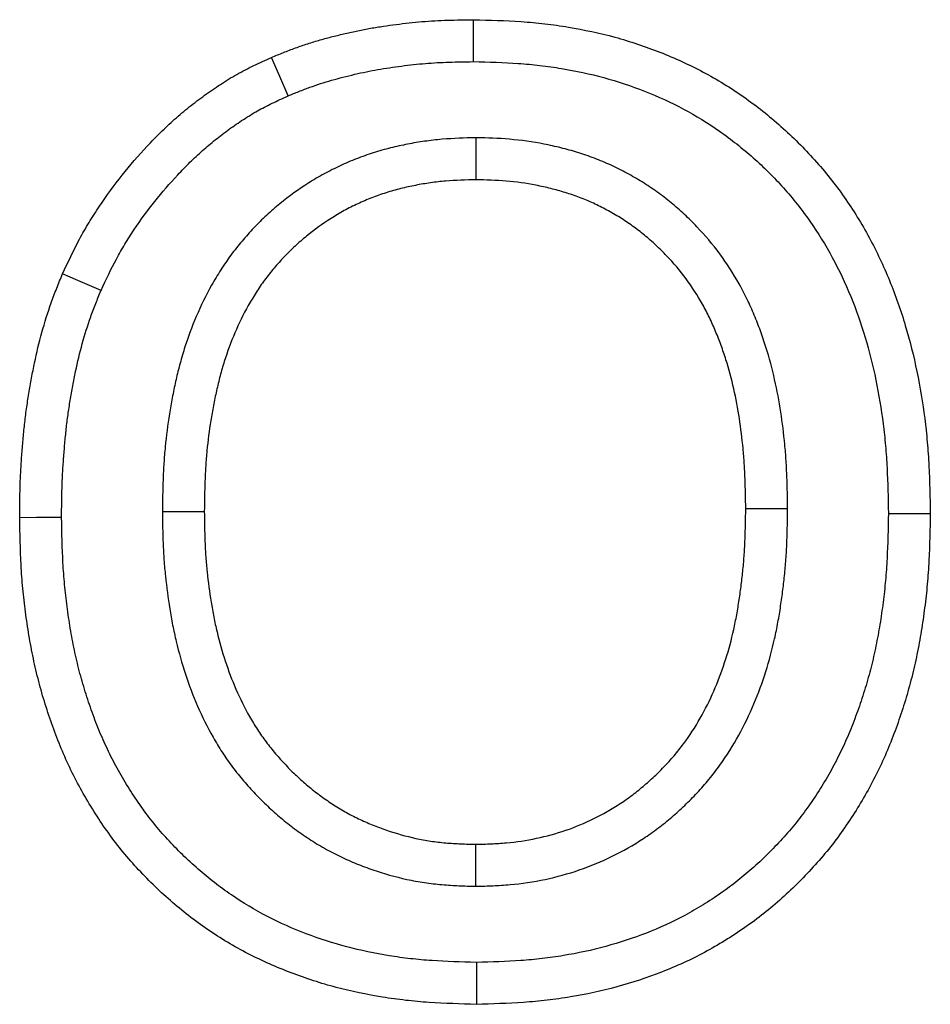
# Model space of a CAD drawing. Extents: x 3654 to 6624, y 49 to 4249.
# Drawn here: x 4469 to 4492, y 3193 to 3219 of the extents above; entities that cross this region are included whole.
import ezdxf

# ---------------------------------------------------------------- set-up
doc = ezdxf.new("R2010")
doc.units = 0
doc.header["$LTSCALE"] = 3
doc.linetypes.add('SLD-SOLID', pattern=[0])
doc.layers.add('ACO_DRAINAGE', color=7, linetype='SLD-SOLID')

# ---------------------------------------------------------------- blocks, each defined once
blk = doc.blocks.new('ACO - T0127 - FRONT')
at = {"layer": 'ACO_DRAINAGE', "linetype": 'SLD-SOLID'}
for p, q in [((-97.019, 57.274), (-97.016, 57.821)), ((-97.023, 56.728), (-97.019, 57.274)), ((-102.067, 56.338), (-102.284, 56.839)), ((-101.849, 55.837), (-102.067, 56.338)), ((-96.956, 54.746), (-96.956, 53.654)), ((-107.323, 51.03), (-107.723, 51.205)), ((-107.022, 50.898), (-107.323, 51.03)), ((-106.722, 50.767), (-107.022, 50.898)), ((-105.124, 45.016), (-104.032, 45.015)), ((-88.837, 45.086), (-89.929, 45.085)), ((-86.214, 44.965), (-85.886, 44.965)), ((-85.886, 44.965), (-85.559, 44.965)), ((-85.559, 44.965), (-85.122, 44.965)), ((-108.403, 44.853), (-108.84, 44.85)), ((-108.075, 44.855), (-108.403, 44.853)), ((-107.748, 44.857), (-108.075, 44.855)), ((-96.956, 35.254), (-96.956, 36.346)), ((-96.946, 33.272), (-96.946, 32.944)), ((-96.946, 32.944), (-96.946, 32.616)), ((-96.946, 32.616), (-96.946, 32.179))]:
    blk.add_line(p, q, dxfattribs=at)
for points, knots in [([(-102.284, 56.839), (-102.18, 56.882), (-102.076, 56.924), (-101.867, 57.007), (-101.762, 57.048), (-101.551, 57.125), (-101.445, 57.161), (-101.231, 57.23), (-101.123, 57.263), (-100.907, 57.324), (-100.798, 57.353), (-100.58, 57.409), (-100.471, 57.435), (-100.252, 57.487), (-100.142, 57.511), (-99.922, 57.557), (-99.812, 57.578), (-99.59, 57.617), (-99.479, 57.634), (-99.257, 57.667), (-99.145, 57.682), (-98.922, 57.711), (-98.811, 57.724), (-98.587, 57.749), (-98.476, 57.76), (-98.139, 57.788), (-97.915, 57.8), (-97.465, 57.815), (-97.241, 57.818), (-97.016, 57.821)], [0, 0, 0, 0, 0.0625, 0.0625, 0.125, 0.125, 0.1875, 0.1875, 0.25, 0.25, 0.3125, 0.3125, 0.375, 0.375, 0.4375, 0.4375, 0.5, 0.5, 0.5625, 0.5625, 0.625, 0.625, 0.6875, 0.6875, 0.75, 0.75, 0.875, 0.875, 1, 1, 1, 1]), ([(-97.016, 57.821), (-96.603, 57.81), (-96.19, 57.8), (-95.573, 57.757), (-95.367, 57.738), (-94.957, 57.69), (-94.752, 57.661), (-94.141, 57.56), (-93.737, 57.474), (-92.94, 57.256), (-92.548, 57.125), (-91.78, 56.822), (-91.403, 56.652), (-90.674, 56.264), (-90.321, 56.047), (-89.645, 55.573), (-89.321, 55.316), (-88.703, 54.768), (-88.41, 54.476), (-87.859, 53.861), (-87.602, 53.537), (-87.127, 52.861), (-86.91, 52.509), (-86.517, 51.782), (-86.341, 51.408), (-86.028, 50.644), (-85.891, 50.254), (-85.655, 49.463), (-85.555, 49.062), (-85.388, 48.253), (-85.32, 47.846), (-85.242, 47.231), (-85.22, 47.026), (-85.183, 46.615), (-85.169, 46.409), (-85.137, 45.791), (-85.13, 45.378), (-85.122, 44.965)], [0, 0, 0, 0, 0.0625, 0.0625, 0.09375, 0.09375, 0.125, 0.125, 0.1875, 0.1875, 0.25, 0.25, 0.3125, 0.3125, 0.375, 0.375, 0.4375, 0.4375, 0.5, 0.5, 0.5625, 0.5625, 0.625, 0.625, 0.6875, 0.6875, 0.75, 0.75, 0.8125, 0.8125, 0.875, 0.875, 0.90625, 0.90625, 0.9375, 0.9375, 1, 1, 1, 1]), ([(-107.723, 51.205), (-107.581, 51.507), (-107.44, 51.81), (-107.203, 52.251), (-107.12, 52.396), (-106.948, 52.681), (-106.858, 52.822), (-106.579, 53.238), (-106.382, 53.508), (-105.966, 54.03), (-105.747, 54.282), (-105.405, 54.648), (-105.289, 54.768), (-105.05, 55.002), (-104.929, 55.116), (-104.68, 55.338), (-104.552, 55.446), (-104.291, 55.654), (-104.158, 55.755), (-103.887, 55.95), (-103.75, 56.046), (-103.47, 56.228), (-103.328, 56.315), (-103.11, 56.438), (-103.036, 56.477), (-102.888, 56.554), (-102.813, 56.591), (-102.588, 56.7), (-102.436, 56.769), (-102.284, 56.839)], [0, 0, 0, 0, 0.125, 0.125, 0.1875, 0.1875, 0.25, 0.25, 0.375, 0.375, 0.5, 0.5, 0.5625, 0.5625, 0.625, 0.625, 0.6875, 0.6875, 0.75, 0.75, 0.8125, 0.8125, 0.875, 0.875, 0.90625, 0.90625, 0.9375, 0.9375, 1, 1, 1, 1]), ([(-101.849, 55.837), (-101.753, 55.877), (-101.659, 55.915), (-101.47, 55.99), (-101.377, 56.026), (-101.191, 56.094), (-101.097, 56.126), (-100.908, 56.187), (-100.813, 56.216), (-100.619, 56.271), (-100.521, 56.297), (-100.319, 56.349), (-100.215, 56.374), (-100.01, 56.422), (-99.909, 56.445), (-99.71, 56.486), (-99.614, 56.504), (-99.416, 56.539), (-99.314, 56.555), (-99.106, 56.585), (-98.999, 56.6), (-98.788, 56.627), (-98.683, 56.64), (-98.476, 56.663), (-98.375, 56.672), (-98.069, 56.698), (-97.863, 56.709), (-97.451, 56.723), (-97.241, 56.726), (-97.023, 56.728)], [0.0041429, 0.0041429, 0.0041429, 0.0041429, 0.0625, 0.0625, 0.125, 0.125, 0.1875, 0.1875, 0.25, 0.25, 0.3125, 0.3125, 0.375, 0.375, 0.4375, 0.4375, 0.5, 0.5, 0.5625, 0.5625, 0.625, 0.625, 0.6875, 0.6875, 0.75, 0.75, 0.875, 0.875, 0.9962416, 0.9962416, 0.9962416, 0.9962416]), ([(-97.023, 56.728), (-96.617, 56.718), (-96.228, 56.708), (-95.664, 56.669), (-95.477, 56.651), (-95.101, 56.607), (-94.913, 56.581), (-94.353, 56.488), (-93.985, 56.41), (-93.268, 56.214), (-92.914, 56.095), (-92.214, 55.82), (-91.876, 55.666), (-91.227, 55.321), (-90.912, 55.128), (-90.307, 54.704), (-90.015, 54.472), (-89.459, 53.979), (-89.195, 53.717), (-88.701, 53.164), (-88.471, 52.874), (-88.045, 52.269), (-87.851, 51.954), (-87.498, 51.299), (-87.337, 50.959), (-87.052, 50.264), (-86.928, 49.91), (-86.711, 49.183), (-86.618, 48.812), (-86.463, 48.06), (-86.4, 47.68), (-86.327, 47.107), (-86.306, 46.915), (-86.272, 46.532), (-86.259, 46.341), (-86.229, 45.765), (-86.221, 45.37), (-86.214, 44.965)], [0.0010227, 0.0010227, 0.0010227, 0.0010227, 0.0625, 0.0625, 0.09375, 0.09375, 0.125, 0.125, 0.1875, 0.1875, 0.25, 0.25, 0.3125, 0.3125, 0.375, 0.375, 0.4375, 0.4375, 0.5, 0.5, 0.5625, 0.5625, 0.625, 0.625, 0.6875, 0.6875, 0.75, 0.75, 0.8125, 0.8125, 0.875, 0.875, 0.90625, 0.90625, 0.9375, 0.9375, 0.9989781, 0.9989781, 0.9989781, 0.9989781]), ([(-106.722, 50.767), (-106.585, 51.06), (-106.455, 51.336), (-106.25, 51.718), (-106.177, 51.845), (-106.023, 52.101), (-105.942, 52.227), (-105.689, 52.605), (-105.509, 52.851), (-105.13, 53.326), (-104.931, 53.557), (-104.618, 53.891), (-104.511, 54.001), (-104.297, 54.212), (-104.188, 54.314), (-103.968, 54.51), (-103.856, 54.604), (-103.624, 54.789), (-103.505, 54.879), (-103.261, 55.056), (-103.136, 55.142), (-102.891, 55.302), (-102.769, 55.377), (-102.587, 55.479), (-102.525, 55.512), (-102.397, 55.578), (-102.331, 55.611), (-102.132, 55.707), (-101.994, 55.771), (-101.849, 55.837)], [0.0034932, 0.0034932, 0.0034932, 0.0034932, 0.125, 0.125, 0.1875, 0.1875, 0.25, 0.25, 0.375, 0.375, 0.5, 0.5, 0.5625, 0.5625, 0.625, 0.625, 0.6875, 0.6875, 0.75, 0.75, 0.8125, 0.8125, 0.875, 0.875, 0.90625, 0.90625, 0.9375, 0.9375, 0.9972132, 0.9972132, 0.9972132, 0.9972132]), ([(-96.984, 54.745), (-97.247, 54.739), (-97.534, 54.732), (-97.993, 54.692), (-98.144, 54.675), (-98.442, 54.632), (-98.589, 54.608), (-98.883, 54.551), (-99.031, 54.519), (-99.33, 54.444), (-99.481, 54.402), (-99.778, 54.306), (-99.925, 54.254), (-100.212, 54.142), (-100.353, 54.081), (-100.633, 53.951), (-100.772, 53.882), (-101.047, 53.732), (-101.182, 53.652), (-101.575, 53.403), (-101.821, 53.225), (-102.18, 52.932), (-102.298, 52.83), (-102.525, 52.619), (-102.635, 52.51), (-102.847, 52.287), (-102.949, 52.173), (-103.148, 51.937), (-103.244, 51.816), (-103.43, 51.565), (-103.519, 51.435), (-103.687, 51.174), (-103.766, 51.042), (-103.989, 50.642), (-104.122, 50.371), (-104.358, 49.817), (-104.462, 49.536), (-104.597, 49.108), (-104.638, 48.964), (-104.714, 48.679), (-104.748, 48.537), (-104.811, 48.256), (-104.84, 48.117), (-104.894, 47.836), (-104.919, 47.695), (-104.987, 47.27), (-105.023, 46.984), (-105.063, 46.556), (-105.075, 46.413), (-105.093, 46.129), (-105.1, 45.987), (-105.115, 45.568), (-105.12, 45.296), (-105.124, 45.032)], [0, 0, 0, 0, 0.0625, 0.0625, 0.09375, 0.09375, 0.125, 0.125, 0.15625, 0.15625, 0.1875, 0.1875, 0.21875, 0.21875, 0.25, 0.25, 0.28125, 0.28125, 0.3125, 0.3125, 0.375, 0.375, 0.40625, 0.40625, 0.4375, 0.4375, 0.46875, 0.46875, 0.5, 0.5, 0.53125, 0.53125, 0.5625, 0.5625, 0.625, 0.625, 0.6875, 0.6875, 0.71875, 0.71875, 0.75, 0.75, 0.78125, 0.78125, 0.8125, 0.8125, 0.875, 0.875, 0.90625, 0.90625, 0.9375, 0.9375, 1, 1, 1, 1]), ([(-88.838, 45.102), (-88.842, 45.364), (-88.846, 45.634), (-88.862, 46.051), (-88.869, 46.193), (-88.887, 46.476), (-88.898, 46.617), (-88.939, 47.04), (-88.973, 47.321), (-89.06, 47.883), (-89.113, 48.164), (-89.239, 48.729), (-89.314, 49.013), (-89.447, 49.436), (-89.495, 49.576), (-89.597, 49.853), (-89.65, 49.99), (-89.765, 50.264), (-89.827, 50.401), (-89.958, 50.674), (-90.029, 50.811), (-90.254, 51.214), (-90.422, 51.474), (-90.789, 51.97), (-90.988, 52.206), (-91.305, 52.538), (-91.414, 52.646), (-91.638, 52.853), (-91.753, 52.954), (-91.991, 53.15), (-92.114, 53.244), (-92.368, 53.427), (-92.497, 53.513), (-92.759, 53.675), (-92.89, 53.751), (-93.159, 53.896), (-93.297, 53.966), (-93.58, 54.096), (-93.726, 54.157), (-94.017, 54.268), (-94.163, 54.317), (-94.454, 54.407), (-94.598, 54.447), (-94.89, 54.52), (-95.037, 54.552), (-95.478, 54.638), (-95.776, 54.681), (-96.381, 54.732), (-96.665, 54.739), (-96.927, 54.745)], [0, 0, 0, 0, 0.0625, 0.0625, 0.09375, 0.09375, 0.125, 0.125, 0.1875, 0.1875, 0.25, 0.25, 0.3125, 0.3125, 0.34375, 0.34375, 0.375, 0.375, 0.40625, 0.40625, 0.4375, 0.4375, 0.5, 0.5, 0.5625, 0.5625, 0.59375, 0.59375, 0.625, 0.625, 0.65625, 0.65625, 0.6875, 0.6875, 0.71875, 0.71875, 0.75, 0.75, 0.78125, 0.78125, 0.8125, 0.8125, 0.84375, 0.84375, 0.875, 0.875, 0.9375, 0.9375, 1, 1, 1, 1]), ([(-96.956, 53.654), (-97.22, 53.647), (-97.483, 53.64), (-97.878, 53.606), (-98.009, 53.591), (-98.27, 53.554), (-98.4, 53.532), (-98.659, 53.482), (-98.788, 53.454), (-99.044, 53.39), (-99.171, 53.354), (-99.423, 53.274), (-99.547, 53.229), (-99.793, 53.133), (-99.914, 53.081), (-100.153, 52.97), (-100.271, 52.911), (-100.503, 52.785), (-100.617, 52.718), (-100.951, 52.506), (-101.165, 52.351), (-101.472, 52.101), (-101.572, 52.014), (-101.765, 51.834), (-101.859, 51.741), (-102.041, 51.55), (-102.129, 51.452), (-102.299, 51.25), (-102.381, 51.147), (-102.538, 50.935), (-102.613, 50.826), (-102.755, 50.604), (-102.823, 50.49), (-103.016, 50.145), (-103.132, 49.908), (-103.34, 49.422), (-103.431, 49.174), (-103.55, 48.797), (-103.587, 48.67), (-103.654, 48.415), (-103.685, 48.287), (-103.743, 48.029), (-103.77, 47.9), (-103.819, 47.641), (-103.842, 47.511), (-103.905, 47.12), (-103.938, 46.858), (-103.975, 46.464), (-103.986, 46.333), (-104.002, 46.07), (-104.009, 45.938), (-104.024, 45.543), (-104.028, 45.279), (-104.032, 45.015)], [0, 0, 0, 0, 0.0625, 0.0625, 0.09375, 0.09375, 0.125, 0.125, 0.15625, 0.15625, 0.1875, 0.1875, 0.21875, 0.21875, 0.25, 0.25, 0.28125, 0.28125, 0.3125, 0.3125, 0.375, 0.375, 0.40625, 0.40625, 0.4375, 0.4375, 0.46875, 0.46875, 0.5, 0.5, 0.53125, 0.53125, 0.5625, 0.5625, 0.625, 0.625, 0.6875, 0.6875, 0.71875, 0.71875, 0.75, 0.75, 0.78125, 0.78125, 0.8125, 0.8125, 0.875, 0.875, 0.90625, 0.90625, 0.9375, 0.9375, 1, 1, 1, 1]), ([(-89.929, 45.085), (-89.934, 45.347), (-89.938, 45.609), (-89.952, 46.002), (-89.959, 46.133), (-89.976, 46.394), (-89.986, 46.525), (-90.024, 46.916), (-90.056, 47.176), (-90.136, 47.694), (-90.184, 47.952), (-90.299, 48.463), (-90.366, 48.717), (-90.484, 49.092), (-90.526, 49.216), (-90.616, 49.462), (-90.664, 49.584), (-90.765, 49.826), (-90.819, 49.945), (-90.933, 50.181), (-90.993, 50.298), (-91.185, 50.641), (-91.327, 50.862), (-91.639, 51.283), (-91.809, 51.484), (-92.08, 51.768), (-92.173, 51.86), (-92.365, 52.039), (-92.464, 52.125), (-92.666, 52.292), (-92.77, 52.372), (-92.983, 52.524), (-93.092, 52.597), (-93.315, 52.735), (-93.429, 52.801), (-93.659, 52.925), (-93.777, 52.984), (-94.014, 53.094), (-94.135, 53.145), (-94.38, 53.238), (-94.505, 53.28), (-94.755, 53.357), (-94.882, 53.392), (-95.136, 53.455), (-95.264, 53.484), (-95.65, 53.559), (-95.91, 53.596), (-96.432, 53.64), (-96.694, 53.647), (-96.956, 53.654)], [0, 0, 0, 0, 0.0625, 0.0625, 0.09375, 0.09375, 0.125, 0.125, 0.1875, 0.1875, 0.25, 0.25, 0.3125, 0.3125, 0.34375, 0.34375, 0.375, 0.375, 0.40625, 0.40625, 0.4375, 0.4375, 0.5, 0.5, 0.5625, 0.5625, 0.59375, 0.59375, 0.625, 0.625, 0.65625, 0.65625, 0.6875, 0.6875, 0.71875, 0.71875, 0.75, 0.75, 0.78125, 0.78125, 0.8125, 0.8125, 0.84375, 0.84375, 0.875, 0.875, 0.9375, 0.9375, 1, 1, 1, 1]), ([(-108.84, 44.85), (-108.838, 45.121), (-108.837, 45.391), (-108.825, 45.797), (-108.819, 45.932), (-108.804, 46.203), (-108.795, 46.338), (-108.775, 46.608), (-108.764, 46.743), (-108.74, 47.012), (-108.727, 47.147), (-108.698, 47.416), (-108.681, 47.55), (-108.644, 47.819), (-108.623, 47.952), (-108.579, 48.22), (-108.556, 48.353), (-108.506, 48.619), (-108.48, 48.752), (-108.397, 49.149), (-108.334, 49.413), (-108.19, 49.935), (-108.109, 50.193), (-107.995, 50.512), (-107.972, 50.576), (-107.924, 50.702), (-107.9, 50.765), (-107.825, 50.954), (-107.774, 51.08), (-107.723, 51.205)], [0, 0, 0, 0, 0.125, 0.125, 0.1875, 0.1875, 0.25, 0.25, 0.3125, 0.3125, 0.375, 0.375, 0.4375, 0.4375, 0.5, 0.5, 0.5625, 0.5625, 0.625, 0.625, 0.75, 0.75, 0.875, 0.875, 0.90625, 0.90625, 0.9375, 0.9375, 1, 1, 1, 1]), ([(-107.748, 44.857), (-107.746, 45.123), (-107.745, 45.38), (-107.733, 45.756), (-107.728, 45.88), (-107.714, 46.134), (-107.705, 46.262), (-107.686, 46.521), (-107.676, 46.653), (-107.653, 46.911), (-107.641, 47.038), (-107.613, 47.288), (-107.598, 47.41), (-107.564, 47.658), (-107.545, 47.782), (-107.503, 48.034), (-107.481, 48.161), (-107.434, 48.413), (-107.41, 48.537), (-107.332, 48.906), (-107.275, 49.146), (-107.144, 49.62), (-107.071, 49.854), (-106.969, 50.139), (-106.948, 50.195), (-106.905, 50.31), (-106.882, 50.369), (-106.816, 50.538), (-106.77, 50.651), (-106.722, 50.767)], [0.0020448, 0.0020448, 0.0020448, 0.0020448, 0.125, 0.125, 0.1875, 0.1875, 0.25, 0.25, 0.3125, 0.3125, 0.375, 0.375, 0.4375, 0.4375, 0.5, 0.5, 0.5625, 0.5625, 0.625, 0.625, 0.75, 0.75, 0.875, 0.875, 0.90625, 0.90625, 0.9375, 0.9375, 0.9956849, 0.9956849, 0.9956849, 0.9956849]), ([(-105.124, 45), (-105.12, 44.737), (-105.117, 44.464), (-105.1, 44.041), (-105.092, 43.896), (-105.071, 43.61), (-105.059, 43.467), (-105.014, 43.042), (-104.978, 42.764), (-104.909, 42.34), (-104.884, 42.198), (-104.828, 41.912), (-104.797, 41.769), (-104.694, 41.342), (-104.615, 41.06), (-104.432, 40.501), (-104.327, 40.223), (-104.088, 39.672), (-103.954, 39.403), (-103.729, 39.005), (-103.65, 38.873), (-103.48, 38.613), (-103.39, 38.483), (-103.202, 38.234), (-103.106, 38.114), (-102.908, 37.882), (-102.808, 37.771), (-102.6, 37.552), (-102.492, 37.444), (-102.27, 37.235), (-102.155, 37.132), (-101.92, 36.936), (-101.801, 36.842), (-101.557, 36.661), (-101.433, 36.573), (-101.175, 36.403), (-101.041, 36.321), (-100.765, 36.166), (-100.626, 36.094), (-100.347, 35.96), (-100.208, 35.899), (-99.926, 35.785), (-99.784, 35.731), (-99.352, 35.583), (-99.059, 35.5), (-98.604, 35.401), (-98.45, 35.374), (-98.145, 35.328), (-97.992, 35.31), (-97.689, 35.283), (-97.54, 35.275), (-97.256, 35.262), (-97.119, 35.258), (-96.987, 35.255)], [0, 0, 0, 0, 0.0625, 0.0625, 0.09375, 0.09375, 0.125, 0.125, 0.1875, 0.1875, 0.21875, 0.21875, 0.25, 0.25, 0.3125, 0.3125, 0.375, 0.375, 0.4375, 0.4375, 0.46875, 0.46875, 0.5, 0.5, 0.53125, 0.53125, 0.5625, 0.5625, 0.59375, 0.59375, 0.625, 0.625, 0.65625, 0.65625, 0.6875, 0.6875, 0.71875, 0.71875, 0.75, 0.75, 0.78125, 0.78125, 0.8125, 0.8125, 0.875, 0.875, 0.90625, 0.90625, 0.9375, 0.9375, 0.96875, 0.96875, 1, 1, 1, 1]), ([(-104.032, 45.015), (-104.028, 44.752), (-104.025, 44.488), (-104.009, 44.094), (-104.002, 43.963), (-103.983, 43.7), (-103.971, 43.569), (-103.931, 43.176), (-103.896, 42.915), (-103.833, 42.525), (-103.81, 42.396), (-103.759, 42.137), (-103.731, 42.009), (-103.639, 41.625), (-103.568, 41.371), (-103.404, 40.871), (-103.311, 40.624), (-103.101, 40.141), (-102.984, 39.905), (-102.789, 39.561), (-102.721, 39.448), (-102.578, 39.228), (-102.502, 39.12), (-102.344, 38.909), (-102.262, 38.807), (-102.091, 38.606), (-102.002, 38.508), (-101.821, 38.317), (-101.728, 38.224), (-101.536, 38.044), (-101.438, 37.956), (-101.236, 37.787), (-101.133, 37.706), (-100.921, 37.549), (-100.814, 37.473), (-100.594, 37.328), (-100.481, 37.259), (-100.252, 37.13), (-100.135, 37.069), (-99.897, 36.956), (-99.777, 36.903), (-99.533, 36.804), (-99.41, 36.757), (-99.036, 36.629), (-98.782, 36.557), (-98.396, 36.474), (-98.267, 36.45), (-98.006, 36.411), (-97.875, 36.396), (-97.613, 36.373), (-97.482, 36.365), (-97.219, 36.354), (-97.087, 36.35), (-96.956, 36.346)], [0, 0, 0, 0, 0.0625, 0.0625, 0.09375, 0.09375, 0.125, 0.125, 0.1875, 0.1875, 0.21875, 0.21875, 0.25, 0.25, 0.3125, 0.3125, 0.375, 0.375, 0.4375, 0.4375, 0.46875, 0.46875, 0.5, 0.5, 0.53125, 0.53125, 0.5625, 0.5625, 0.59375, 0.59375, 0.625, 0.625, 0.65625, 0.65625, 0.6875, 0.6875, 0.71875, 0.71875, 0.75, 0.75, 0.78125, 0.78125, 0.8125, 0.8125, 0.875, 0.875, 0.90625, 0.90625, 0.9375, 0.9375, 0.96875, 0.96875, 1, 1, 1, 1]), ([(-96.956, 36.346), (-96.824, 36.35), (-96.692, 36.354), (-96.428, 36.365), (-96.296, 36.373), (-95.901, 36.408), (-95.639, 36.448), (-94.864, 36.611), (-94.36, 36.782), (-93.648, 37.131), (-93.418, 37.263), (-93.087, 37.481), (-92.979, 37.557), (-92.768, 37.716), (-92.666, 37.8), (-92.465, 37.971), (-92.367, 38.06), (-92.175, 38.242), (-92.082, 38.336), (-91.902, 38.529), (-91.814, 38.628), (-91.647, 38.832), (-91.566, 38.937), (-91.335, 39.259), (-91.194, 39.483), (-90.939, 39.946), (-90.824, 40.185), (-90.516, 40.915), (-90.359, 41.422), (-90.214, 42.066), (-90.188, 42.195), (-90.14, 42.455), (-90.119, 42.586), (-90.08, 42.847), (-90.062, 42.978), (-90.029, 43.24), (-90.014, 43.371), (-89.988, 43.634), (-89.977, 43.766), (-89.959, 44.029), (-89.952, 44.161), (-89.937, 44.557), (-89.933, 44.821), (-89.929, 45.085)], [0, 0, 0, 0, 0.03125, 0.03125, 0.0625, 0.0625, 0.125, 0.125, 0.25, 0.25, 0.3125, 0.3125, 0.34375, 0.34375, 0.375, 0.375, 0.40625, 0.40625, 0.4375, 0.4375, 0.46875, 0.46875, 0.5, 0.5, 0.5625, 0.5625, 0.625, 0.625, 0.75, 0.75, 0.78125, 0.78125, 0.8125, 0.8125, 0.84375, 0.84375, 0.875, 0.875, 0.90625, 0.90625, 0.9375, 0.9375, 1, 1, 1, 1]), ([(-86.214, 44.965), (-86.221, 44.561), (-86.229, 44.17), (-86.259, 43.598), (-86.272, 43.409), (-86.307, 43.028), (-86.328, 42.838), (-86.376, 42.456), (-86.404, 42.264), (-86.466, 41.885), (-86.5, 41.698), (-86.577, 41.327), (-86.618, 41.144), (-86.711, 40.78), (-86.761, 40.598), (-86.871, 40.236), (-86.931, 40.055), (-87.057, 39.697), (-87.123, 39.521), (-87.263, 39.176), (-87.336, 39.008), (-87.493, 38.676), (-87.577, 38.512), (-87.755, 38.186), (-87.849, 38.023), (-88.044, 37.706), (-88.145, 37.551), (-88.354, 37.25), (-88.462, 37.105), (-88.688, 36.82), (-88.807, 36.68), (-89.055, 36.404), (-89.184, 36.267), (-89.446, 36.003), (-89.58, 35.876), (-89.852, 35.632), (-89.991, 35.515), (-90.278, 35.289), (-90.426, 35.179), (-90.729, 34.968), (-90.884, 34.866), (-91.197, 34.673), (-91.356, 34.582), (-91.839, 34.324), (-92.173, 34.171), (-93.208, 33.766), (-93.931, 33.572), (-94.857, 33.418), (-95.043, 33.392), (-95.416, 33.348), (-95.602, 33.331), (-96.16, 33.292), (-96.545, 33.282), (-96.946, 33.272)], [0.0010276, 0.0010276, 0.0010276, 0.0010276, 0.0625, 0.0625, 0.09375, 0.09375, 0.125, 0.125, 0.15625, 0.15625, 0.1875, 0.1875, 0.21875, 0.21875, 0.25, 0.25, 0.28125, 0.28125, 0.3125, 0.3125, 0.34375, 0.34375, 0.375, 0.375, 0.40625, 0.40625, 0.4375, 0.4375, 0.46875, 0.46875, 0.5, 0.5, 0.53125, 0.53125, 0.5625, 0.5625, 0.59375, 0.59375, 0.625, 0.625, 0.65625, 0.65625, 0.6875, 0.6875, 0.75, 0.75, 0.875, 0.875, 0.90625, 0.90625, 0.9375, 0.9375, 0.9986058, 0.9986058, 0.9986058, 0.9986058]), ([(-85.122, 44.965), (-85.129, 44.554), (-85.137, 44.144), (-85.169, 43.529), (-85.183, 43.325), (-85.22, 42.916), (-85.243, 42.712), (-85.295, 42.305), (-85.325, 42.101), (-85.391, 41.696), (-85.428, 41.494), (-85.51, 41.092), (-85.556, 40.892), (-85.657, 40.494), (-85.712, 40.296), (-85.831, 39.903), (-85.895, 39.708), (-86.031, 39.321), (-86.104, 39.129), (-86.258, 38.748), (-86.34, 38.56), (-86.516, 38.189), (-86.609, 38.006), (-86.806, 37.646), (-86.909, 37.468), (-87.124, 37.118), (-87.236, 36.946), (-87.47, 36.609), (-87.592, 36.444), (-87.848, 36.122), (-87.981, 35.966), (-88.255, 35.66), (-88.396, 35.511), (-88.686, 35.219), (-88.834, 35.078), (-89.14, 34.804), (-89.297, 34.672), (-89.619, 34.417), (-89.785, 34.295), (-90.122, 34.06), (-90.293, 33.948), (-90.643, 33.733), (-90.821, 33.63), (-91.364, 33.339), (-91.738, 33.169), (-92.885, 32.72), (-93.682, 32.506), (-94.695, 32.338), (-94.899, 32.309), (-95.306, 32.262), (-95.511, 32.243), (-96.125, 32.2), (-96.535, 32.19), (-96.946, 32.179)], [0, 0, 0, 0, 0.0625, 0.0625, 0.09375, 0.09375, 0.125, 0.125, 0.15625, 0.15625, 0.1875, 0.1875, 0.21875, 0.21875, 0.25, 0.25, 0.28125, 0.28125, 0.3125, 0.3125, 0.34375, 0.34375, 0.375, 0.375, 0.40625, 0.40625, 0.4375, 0.4375, 0.46875, 0.46875, 0.5, 0.5, 0.53125, 0.53125, 0.5625, 0.5625, 0.59375, 0.59375, 0.625, 0.625, 0.65625, 0.65625, 0.6875, 0.6875, 0.75, 0.75, 0.875, 0.875, 0.90625, 0.90625, 0.9375, 0.9375, 1, 1, 1, 1]), ([(-96.925, 35.255), (-96.793, 35.258), (-96.655, 35.262), (-96.369, 35.275), (-96.219, 35.283), (-95.761, 35.325), (-95.457, 35.37), (-94.554, 35.56), (-93.962, 35.761), (-93.126, 36.171), (-92.856, 36.325), (-92.466, 36.582), (-92.338, 36.672), (-92.091, 36.86), (-91.971, 36.957), (-91.74, 37.155), (-91.628, 37.255), (-91.408, 37.465), (-91.3, 37.574), (-91.089, 37.8), (-90.986, 37.917), (-90.788, 38.157), (-90.693, 38.28), (-90.421, 38.659), (-90.257, 38.922), (-89.964, 39.454), (-89.833, 39.726), (-89.482, 40.557), (-89.306, 41.124), (-89.146, 41.842), (-89.116, 41.986), (-89.064, 42.271), (-89.041, 42.413), (-88.998, 42.695), (-88.979, 42.834), (-88.945, 43.113), (-88.929, 43.253), (-88.901, 43.536), (-88.889, 43.679), (-88.869, 43.965), (-88.861, 44.11), (-88.845, 44.533), (-88.841, 44.806), (-88.838, 45.07)], [0, 0, 0, 0, 0.03125, 0.03125, 0.0625, 0.0625, 0.125, 0.125, 0.25, 0.25, 0.3125, 0.3125, 0.34375, 0.34375, 0.375, 0.375, 0.40625, 0.40625, 0.4375, 0.4375, 0.46875, 0.46875, 0.5, 0.5, 0.5625, 0.5625, 0.625, 0.625, 0.75, 0.75, 0.78125, 0.78125, 0.8125, 0.8125, 0.84375, 0.84375, 0.875, 0.875, 0.90625, 0.90625, 0.9375, 0.9375, 1, 1, 1, 1]), ([(-96.946, 32.179), (-97.355, 32.19), (-97.765, 32.2), (-98.378, 32.241), (-98.582, 32.26), (-98.989, 32.306), (-99.192, 32.334), (-99.799, 32.432), (-100.201, 32.516), (-100.993, 32.726), (-101.383, 32.853), (-102.15, 33.144), (-102.526, 33.309), (-103.254, 33.684), (-103.606, 33.895), (-104.282, 34.359), (-104.606, 34.611), (-105.069, 35.016), (-105.219, 35.155), (-105.512, 35.442), (-105.655, 35.589), (-105.932, 35.891), (-106.066, 36.046), (-106.324, 36.365), (-106.447, 36.528), (-106.684, 36.862), (-106.798, 37.033), (-107.015, 37.381), (-107.12, 37.557), (-107.32, 37.915), (-107.415, 38.096), (-107.594, 38.465), (-107.678, 38.652), (-107.836, 39.03), (-107.91, 39.221), (-108.049, 39.607), (-108.114, 39.801), (-108.236, 40.192), (-108.292, 40.389), (-108.395, 40.786), (-108.442, 40.985), (-108.526, 41.386), (-108.564, 41.588), (-108.632, 41.992), (-108.662, 42.195), (-108.716, 42.601), (-108.739, 42.805), (-108.777, 43.213), (-108.792, 43.417), (-108.825, 44.03), (-108.832, 44.44), (-108.84, 44.85)], [0, 0, 0, 0, 0.0625, 0.0625, 0.09375, 0.09375, 0.125, 0.125, 0.1875, 0.1875, 0.25, 0.25, 0.3125, 0.3125, 0.375, 0.375, 0.4375, 0.4375, 0.46875, 0.46875, 0.5, 0.5, 0.53125, 0.53125, 0.5625, 0.5625, 0.59375, 0.59375, 0.625, 0.625, 0.65625, 0.65625, 0.6875, 0.6875, 0.71875, 0.71875, 0.75, 0.75, 0.78125, 0.78125, 0.8125, 0.8125, 0.84375, 0.84375, 0.875, 0.875, 0.90625, 0.90625, 0.9375, 0.9375, 1, 1, 1, 1]), ([(-96.946, 33.272), (-97.346, 33.282), (-97.731, 33.292), (-98.289, 33.33), (-98.476, 33.346), (-98.849, 33.389), (-99.035, 33.414), (-99.591, 33.504), (-99.957, 33.581), (-100.676, 33.772), (-101.03, 33.886), (-101.727, 34.151), (-102.066, 34.3), (-102.713, 34.634), (-103.026, 34.821), (-103.628, 35.234), (-103.918, 35.46), (-104.334, 35.824), (-104.47, 35.95), (-104.734, 36.208), (-104.863, 36.341), (-105.112, 36.613), (-105.232, 36.752), (-105.461, 37.034), (-105.57, 37.178), (-105.781, 37.476), (-105.883, 37.629), (-106.08, 37.944), (-106.176, 38.106), (-106.357, 38.43), (-106.443, 38.594), (-106.603, 38.924), (-106.678, 39.09), (-106.821, 39.432), (-106.888, 39.606), (-107.016, 39.961), (-107.076, 40.141), (-107.188, 40.5), (-107.24, 40.681), (-107.334, 41.044), (-107.376, 41.226), (-107.454, 41.595), (-107.489, 41.782), (-107.553, 42.16), (-107.581, 42.35), (-107.631, 42.73), (-107.653, 42.92), (-107.688, 43.3), (-107.702, 43.488), (-107.733, 44.059), (-107.74, 44.452), (-107.748, 44.857)], [0.0013968, 0.0013968, 0.0013968, 0.0013968, 0.0625, 0.0625, 0.09375, 0.09375, 0.125, 0.125, 0.1875, 0.1875, 0.25, 0.25, 0.3125, 0.3125, 0.375, 0.375, 0.4375, 0.4375, 0.46875, 0.46875, 0.5, 0.5, 0.53125, 0.53125, 0.5625, 0.5625, 0.59375, 0.59375, 0.625, 0.625, 0.65625, 0.65625, 0.6875, 0.6875, 0.71875, 0.71875, 0.75, 0.75, 0.78125, 0.78125, 0.8125, 0.8125, 0.84375, 0.84375, 0.875, 0.875, 0.90625, 0.90625, 0.9375, 0.9375, 0.9993246, 0.9993246, 0.9993246, 0.9993246])]:
    blk.add_open_spline(points, degree=3, knots=knots, dxfattribs=at)
for points in [[(-96.956, 54.746), (-96.965, 54.746), (-96.974, 54.746), (-96.984, 54.745)], [(-96.927, 54.745), (-96.937, 54.746), (-96.946, 54.746), (-96.956, 54.746)], [(-105.124, 45.032), (-105.124, 45.027), (-105.124, 45.022), (-105.124, 45.016)], [(-105.124, 45.016), (-105.124, 45.011), (-105.124, 45.005), (-105.124, 45)], [(-88.837, 45.086), (-88.838, 45.091), (-88.838, 45.097), (-88.838, 45.102)], [(-88.838, 45.07), (-88.838, 45.076), (-88.838, 45.081), (-88.837, 45.086)], [(-96.987, 35.255), (-96.977, 35.254), (-96.966, 35.254), (-96.956, 35.254)], [(-96.956, 35.254), (-96.946, 35.254), (-96.935, 35.254), (-96.925, 35.255)]]:
    blk.add_open_spline(points, degree=3, dxfattribs=at)

msp = doc.modelspace()

# ---------------------------------------------------------------- block references
at = {"layer": 'ACO_DRAINAGE'}
msp.add_blockref('ACO - T0127 - FRONT', (4577.342, 3160.978), dxfattribs=at)

doc.saveas('drawing.dxf')
